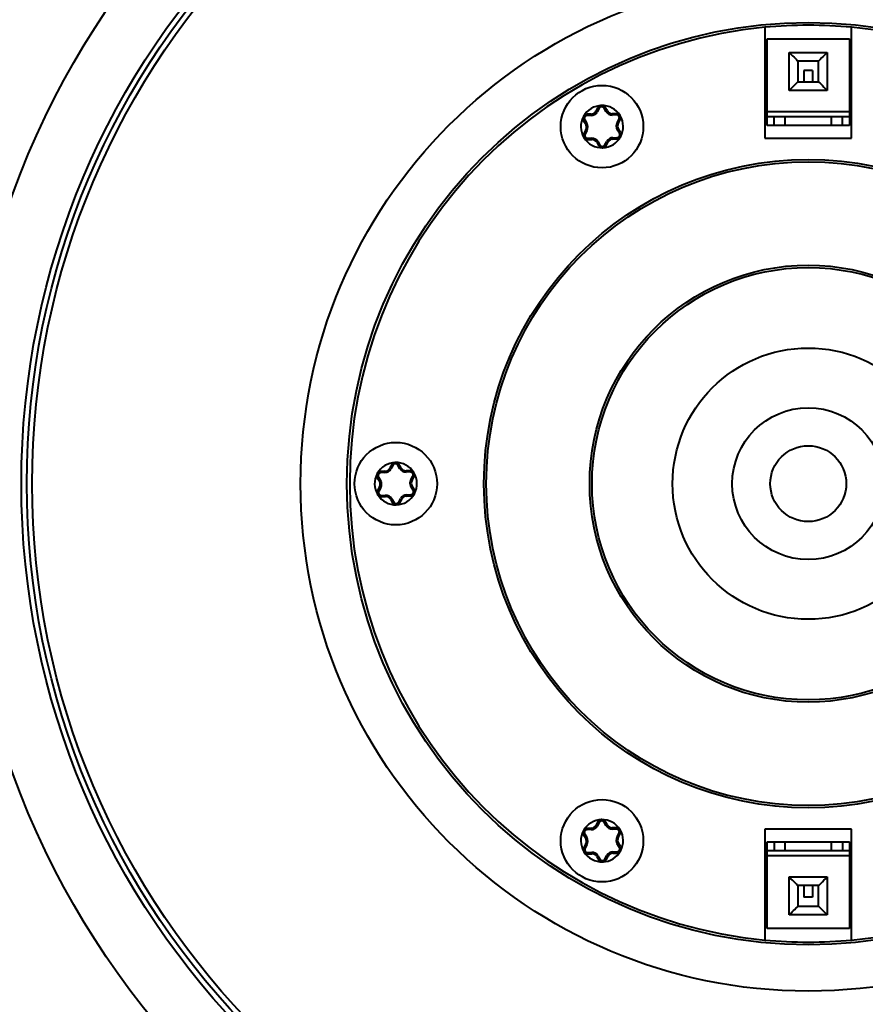
# Model space of a CAD drawing. Units: millimetres. Extents: x 0 to 420, y -65 to 297.
# Drawn here: x 105 to 144, y 167 to 212 of the extents above; entities that cross this region are included whole.
import ezdxf

# ---------------------------------------------------------------- set-up
doc = ezdxf.new("R2010")
doc.units = ezdxf.units.MM
doc.linetypes.add('SLD-Solid', pattern=[0])

msp = doc.modelspace()

# ---------------------------------------------------------------- linework, layer by layer
at = {"color": 7, "linetype": 'SLD-Solid', "lineweight": 40}
for p, q in [((139.69837, 211.78565), (139.69837, 206.68054)), ((143.69837, 206.68054), (143.69837, 211.78565)), ((139.79837, 211.25554), (143.59837, 211.25554)), ((139.79837, 207.90554), (139.79837, 211.25554)), ((143.59837, 211.25554), (143.59837, 207.90554)), ((140.82337, 208.88054), (140.82337, 210.63054)), ((140.82337, 210.63054), (142.57337, 210.63054)), ((142.57337, 210.63054), (142.57337, 208.88054)), ((141.22337, 210.23054), (141.22337, 209.28054)), ((142.17337, 210.23054), (141.22337, 210.23054)), ((142.17337, 209.28054), (142.17337, 210.23054)), ((141.89837, 209.80358), (141.49837, 209.80358)), ((141.49837, 209.80358), (141.49837, 209.28054)), ((141.89837, 209.80358), (141.89837, 209.28054)), ((141.22337, 209.28054), (142.17337, 209.28054)), ((142.57337, 208.88054), (140.82337, 208.88054)), ((132.00925, 208.0838), (131.91872, 207.9178)), ((131.97249, 207.88848), (131.91872, 207.9178)), ((132.06301, 208.05448), (131.97249, 207.88848)), ((132.06301, 208.05448), (132.00925, 208.0838)), ((132.29245, 208.06007), (132.34473, 208.09197)), ((132.39096, 207.89867), (132.29245, 208.06007)), ((132.44323, 207.93057), (132.34473, 208.09197)), ((132.39096, 207.89867), (132.44323, 207.93057)), ((139.79837, 207.90554), (143.59837, 207.90554)), ((139.79837, 207.65554), (139.79837, 207.90554)), ((143.59837, 207.90554), (143.59837, 207.65554)), ((131.39937, 207.51503), (131.34709, 207.48313)), ((131.34709, 207.48313), (131.44559, 207.32173)), ((131.39937, 207.51503), (131.49787, 207.35363)), ((131.69678, 207.78235), (131.50776, 207.77775)), ((131.50925, 207.71653), (131.50776, 207.77775)), ((131.69828, 207.72113), (131.50925, 207.71653)), ((131.69828, 207.72113), (131.69678, 207.78235)), ((132.86052, 207.8107), (132.6715, 207.80609)), ((132.67299, 207.74487), (132.6715, 207.80609)), ((132.86201, 207.74947), (132.67299, 207.74487)), ((132.86201, 207.74947), (132.86052, 207.8107)), ((132.89105, 207.38756), (132.98157, 207.55356)), ((132.89105, 207.38756), (132.94481, 207.35824)), ((132.94481, 207.35824), (133.03534, 207.52424)), ((132.98157, 207.55356), (133.03534, 207.52424)), ((139.79837, 207.25554), (139.79837, 207.65554)), ((140.12337, 207.65554), (139.79837, 207.65554)), ((140.12337, 207.25554), (140.12337, 207.65554)), ((140.62337, 207.65554), (140.12337, 207.65554)), ((140.62337, 207.65554), (140.62337, 207.25554)), ((142.77337, 207.65554), (140.62337, 207.65554)), ((142.77337, 207.25554), (142.77337, 207.65554)), ((143.27337, 207.65554), (142.77337, 207.65554)), ((143.27337, 207.25554), (143.27337, 207.65554)), ((143.59837, 207.65554), (143.27337, 207.65554)), ((143.59837, 207.65554), (143.59837, 207.25554)), ((131.45192, 207.0618), (131.3614, 206.8958)), ((131.50569, 207.03248), (131.41516, 206.86648)), ((131.49787, 207.35363), (131.44559, 207.32173)), ((131.50569, 207.03248), (131.45192, 207.0618)), ((132.89887, 207.06641), (132.95114, 207.09832)), ((132.99737, 206.90501), (132.89887, 207.06641)), ((133.04965, 206.93692), (132.95114, 207.09832)), ((132.99737, 206.90501), (133.04965, 206.93692)), ((140.12337, 207.25554), (139.79837, 207.25554)), ((140.62337, 207.25554), (140.12337, 207.25554)), ((142.77337, 207.25554), (140.62337, 207.25554)), ((143.27337, 207.25554), (142.77337, 207.25554)), ((143.59837, 207.25554), (143.27337, 207.25554)), ((131.41516, 206.86648), (131.3614, 206.8958)), ((131.53472, 206.67057), (131.72375, 206.67517)), ((131.53472, 206.67057), (131.53621, 206.60935)), ((131.53621, 206.60935), (131.72524, 206.61395)), ((131.72375, 206.67517), (131.72524, 206.61395)), ((132.00578, 206.52138), (131.95351, 206.48947)), ((131.95351, 206.48947), (132.05201, 206.32807)), ((132.00578, 206.52138), (132.10428, 206.35998)), ((132.33372, 206.36556), (132.42425, 206.53157)), ((132.38749, 206.33624), (132.47802, 206.50225)), ((132.42425, 206.53157), (132.47802, 206.50225)), ((132.69846, 206.69891), (132.88749, 206.70352)), ((132.69846, 206.69891), (132.69995, 206.63769)), ((132.69995, 206.63769), (132.88898, 206.64229)), ((132.88749, 206.70352), (132.88898, 206.64229)), ((139.69837, 206.68054), (143.69837, 206.68054)), ((132.10428, 206.35998), (132.05201, 206.32807)), ((132.33372, 206.36556), (132.38749, 206.33624)), ((122.50925, 191.62932), (122.41872, 191.46332)), ((122.56301, 191.6), (122.47249, 191.43399)), ((122.56301, 191.6), (122.50925, 191.62932)), ((122.79246, 191.60559), (122.84473, 191.63749)), ((122.89096, 191.44419), (122.79246, 191.60559)), ((122.94323, 191.47609), (122.84473, 191.63749)), ((121.89937, 191.06055), (121.84709, 191.02864)), ((121.84709, 191.02864), (121.94559, 190.86724)), ((121.89937, 191.06055), (121.99787, 190.89915)), ((122.19678, 191.32787), (122.00776, 191.32327)), ((122.00925, 191.26204), (122.00776, 191.32327)), ((122.19827, 191.26665), (122.00925, 191.26204)), ((122.19827, 191.26665), (122.19678, 191.32787)), ((122.47249, 191.43399), (122.41872, 191.46332)), ((122.89096, 191.44419), (122.94323, 191.47609)), ((123.36052, 191.35621), (123.1715, 191.35161)), ((123.17299, 191.29039), (123.1715, 191.35161)), ((123.36201, 191.29499), (123.17299, 191.29039)), ((123.36201, 191.29499), (123.36052, 191.35621)), ((123.39105, 190.93308), (123.48157, 191.09908)), ((123.44481, 190.90376), (123.53534, 191.06976)), ((123.48157, 191.09908), (123.53534, 191.06976)), ((121.95192, 190.60732), (121.8614, 190.44132)), ((122.00569, 190.578), (121.91516, 190.412)), ((121.99787, 190.89915), (121.94559, 190.86724)), ((122.00569, 190.578), (121.95192, 190.60732)), ((123.39105, 190.93308), (123.44481, 190.90376)), ((123.39887, 190.61193), (123.45114, 190.64384)), ((123.49737, 190.45053), (123.39887, 190.61193)), ((123.54964, 190.48244), (123.45114, 190.64384)), ((121.91516, 190.412), (121.8614, 190.44132)), ((122.03472, 190.21609), (122.22375, 190.22069)), ((122.03472, 190.21609), (122.03622, 190.15486)), ((122.03622, 190.15486), (122.22524, 190.15947)), ((122.22375, 190.22069), (122.22524, 190.15947)), ((123.19846, 190.24443), (123.38749, 190.24904)), ((123.19846, 190.24443), (123.19995, 190.18321)), ((123.19995, 190.18321), (123.38898, 190.18781)), ((123.38749, 190.24904), (123.38898, 190.18781)), ((123.49737, 190.45053), (123.54964, 190.48244)), ((122.50578, 190.06689), (122.45351, 190.03499)), ((122.45351, 190.03499), (122.55201, 189.87359)), ((122.50578, 190.06689), (122.60428, 189.90549)), ((122.60428, 189.90549), (122.55201, 189.87359)), ((122.83372, 189.91108), (122.92425, 190.07708)), ((122.83372, 189.91108), (122.88749, 189.88176)), ((122.88749, 189.88176), (122.97802, 190.04776)), ((122.92425, 190.07708), (122.97802, 190.04776)), ((132.00925, 175.17484), (131.91872, 175.00883)), ((132.06301, 175.14552), (132.00925, 175.17484)), ((132.29245, 175.1511), (132.34473, 175.18301)), ((132.39096, 174.9897), (132.29245, 175.1511)), ((132.44323, 175.02161), (132.34473, 175.18301)), ((131.69678, 174.87339), (131.50776, 174.86879)), ((131.50925, 174.80756), (131.50776, 174.86879)), ((131.69828, 174.81217), (131.50925, 174.80756)), ((131.69828, 174.81217), (131.69678, 174.87339)), ((131.97249, 174.97951), (131.91872, 175.00883)), ((132.06301, 175.14552), (131.97249, 174.97951)), ((132.39096, 174.9897), (132.44323, 175.02161)), ((132.86052, 174.90173), (132.6715, 174.89713)), ((132.67299, 174.8359), (132.6715, 174.89713)), ((132.86201, 174.84051), (132.67299, 174.8359)), ((132.86201, 174.84051), (132.86052, 174.90173)), ((139.69837, 174.83054), (139.69837, 169.72543)), ((143.69837, 174.83054), (139.69837, 174.83054)), ((143.69837, 169.72543), (143.69837, 174.83054)), ((131.39937, 174.60607), (131.34709, 174.57416)), ((131.34709, 174.57416), (131.44559, 174.41276)), ((131.39937, 174.60607), (131.49787, 174.44467)), ((131.49787, 174.44467), (131.44559, 174.41276)), ((132.89105, 174.4786), (132.98157, 174.6446)), ((132.89105, 174.4786), (132.94481, 174.44928)), ((132.94481, 174.44928), (133.03534, 174.61528)), ((132.98157, 174.6446), (133.03534, 174.61528)), ((139.79837, 173.85554), (139.79837, 174.25554)), ((139.79837, 174.25554), (140.12337, 174.25554)), ((140.12337, 174.25554), (140.62337, 174.25554)), ((140.12337, 174.25554), (140.12337, 173.85554)), ((140.62337, 174.25554), (140.62337, 173.85554)), ((140.62337, 174.25554), (142.77337, 174.25554)), ((142.77337, 174.25554), (143.27337, 174.25554)), ((142.77337, 173.85554), (142.77337, 174.25554)), ((143.27337, 174.25554), (143.27337, 173.85554)), ((143.27337, 174.25554), (143.59837, 174.25554)), ((143.59837, 174.25554), (143.59837, 173.85554)), ((131.45192, 174.15284), (131.3614, 173.98683)), ((131.41516, 173.95751), (131.3614, 173.98683)), ((131.50569, 174.12352), (131.41516, 173.95751)), ((131.50569, 174.12352), (131.45192, 174.15284)), ((132.69846, 173.78995), (132.88749, 173.79455)), ((132.69846, 173.78995), (132.69995, 173.72873)), ((132.88749, 173.79455), (132.88898, 173.73333)), ((132.89887, 174.15745), (132.95114, 174.18935)), ((132.99737, 173.99605), (132.89887, 174.15745)), ((133.04965, 174.02795), (132.95114, 174.18935)), ((132.99737, 173.99605), (133.04965, 174.02795)), ((139.79837, 173.85554), (140.12337, 173.85554)), ((139.79837, 173.60554), (139.79837, 173.85554)), ((140.12337, 173.85554), (140.62337, 173.85554)), ((140.62337, 173.85554), (142.77337, 173.85554)), ((142.77337, 173.85554), (143.27337, 173.85554)), ((143.27337, 173.85554), (143.59837, 173.85554)), ((143.59837, 173.85554), (143.59837, 173.60554)), ((131.53472, 173.76161), (131.72375, 173.76621)), ((131.53472, 173.76161), (131.53621, 173.70038)), ((131.53621, 173.70038), (131.72524, 173.70499)), ((131.72375, 173.76621), (131.72524, 173.70499)), ((132.00578, 173.61241), (131.95351, 173.58051)), ((131.95351, 173.58051), (132.05201, 173.41911)), ((132.00578, 173.61241), (132.10428, 173.45101)), ((132.10428, 173.45101), (132.05201, 173.41911)), ((132.33372, 173.4566), (132.42425, 173.6226)), ((132.33372, 173.4566), (132.38749, 173.42728)), ((132.38749, 173.42728), (132.47802, 173.59328)), ((132.42425, 173.6226), (132.47802, 173.59328)), ((132.69995, 173.72873), (132.88898, 173.73333)), ((143.59837, 173.60554), (139.79837, 173.60554)), ((139.79837, 170.25554), (139.79837, 173.60554)), ((143.59837, 173.60554), (143.59837, 170.25554)), ((140.82337, 170.88054), (140.82337, 172.63054)), ((140.82337, 172.63054), (142.57337, 172.63054)), ((142.57337, 172.63054), (142.57337, 170.88054)), ((141.22337, 172.23054), (141.22337, 171.28054)), ((142.17337, 172.23054), (141.22337, 172.23054)), ((141.49837, 172.23054), (141.49837, 171.7075)), ((141.89837, 172.23054), (141.89837, 171.7075)), ((142.17337, 171.28054), (142.17337, 172.23054)), ((141.89837, 171.7075), (141.49837, 171.7075)), ((141.22337, 171.28054), (142.17337, 171.28054)), ((142.57337, 170.88054), (140.82337, 170.88054)), ((143.59837, 170.25554), (139.79837, 170.25554))]:
    msp.add_line(p, q, dxfattribs=at)
at = {"color": 7, "linetype": 'SLD-Solid', "lineweight": 40, "flags": 128}
for points in [[(140.82337, 210.63054), (140.9014, 210.5525), (140.97644, 210.47747), (141.0456, 210.40831), (141.10621, 210.3477), (141.15596, 210.29795), (141.19292, 210.26099), (141.21568, 210.23823), (141.22337, 210.23054)], [(142.57337, 210.63054), (142.50391, 210.56108), (142.43656, 210.49373), (142.37337, 210.43054), (142.31625, 210.37343), (142.26695, 210.32412), (142.22696, 210.28413), (142.19749, 210.25466), (142.17945, 210.23662), (142.17337, 210.23054)], [(141.22337, 209.28054), (141.21568, 209.27285), (141.19292, 209.25009), (141.15596, 209.21313), (141.10621, 209.16338), (141.0456, 209.10277), (140.97644, 209.03361), (140.9014, 208.95858), (140.82337, 208.88054)], [(142.17337, 209.28054), (142.18105, 209.27285), (142.20382, 209.25009), (142.24078, 209.21313), (142.29053, 209.16338), (142.35114, 209.10277), (142.4203, 209.03361), (142.49533, 208.95858), (142.57337, 208.88054)], [(141.22337, 172.23054), (141.21568, 172.23823), (141.19292, 172.26099), (141.15596, 172.29795), (141.10621, 172.3477), (141.0456, 172.40831), (140.97644, 172.47747), (140.9014, 172.5525), (140.82337, 172.63054)], [(142.17337, 172.23054), (142.18105, 172.23823), (142.20382, 172.26099), (142.24078, 172.29795), (142.29053, 172.3477), (142.35114, 172.40831), (142.4203, 172.47747), (142.49533, 172.5525), (142.57337, 172.63054)], [(140.82337, 170.88054), (140.89283, 170.95), (140.96018, 171.01735), (141.02337, 171.08054), (141.08048, 171.13765), (141.12979, 171.18696), (141.16978, 171.22695), (141.19925, 171.25642), (141.21729, 171.27446), (141.22337, 171.28054)], [(142.57337, 170.88054), (142.49533, 170.95858), (142.4203, 171.03361), (142.35114, 171.10277), (142.29053, 171.16338), (142.24078, 171.21313), (142.20382, 171.25009), (142.18105, 171.27285), (142.17337, 171.28054)]]:
    msp.add_lwpolyline(points, dxfattribs=at)
at = {"color": 7, "linetype": 'SLD-Solid', "lineweight": 40}
for centre, radius in [((141.69837, 190.75554), 65), ((141.69837, 190.75554), 64.87545), ((141.69837, 190.75554), 64.62553), ((141.69837, 190.75554), 59.24371), ((141.69837, 190.75554), 58.9938), ((141.69837, 190.75554), 58.99293), ((141.69837, 190.75554), 57.50741), ((141.69837, 190.75554), 57.50655), ((141.69837, 190.75554), 57.25663), ((141.69837, 190.75554), 57), ((141.69837, 190.75554), 56.90599), ((141.69837, 190.75554), 39), ((141.69837, 190.75554), 36.25), ((141.69837, 190.75554), 36), ((141.69837, 190.75554), 35.75), ((141.69837, 190.75554), 23.38416), ((141.69837, 190.75554), 21.25), ((132.19837, 207.21002), 1.9), ((141.69837, 190.75554), 14.93847), ((141.69837, 190.75554), 14.83081), ((141.69837, 190.75554), 10.06919), ((141.69837, 190.75554), 9.96153), ((141.69837, 190.75554), 6.25), ((141.69837, 190.75554), 3.5), ((122.69837, 190.75554), 1.9), ((141.69837, 190.75554), 1.75), ((132.19837, 174.30106), 1.9)]:
    msp.add_circle(centre, radius, dxfattribs=at)
for centre, radius, start, end in [((141.69837, 190.75554), 21.125, 95.432589, 264.567411), ((141.69837, 190.75554), 21.125, 84.567411, 95.432589), ((141.69837, 190.75554), 21.125, 275.432589, 84.567411), ((132.19837, 207.21002), 0.975, 91.395168, 151.395168), ((131.69045, 208.04228), 0.26, 271.395236, 331.395399), ((131.69045, 208.04228), 0.32124, 271.395149, 331.395226), ((132.17935, 207.99104), 0.19375, 91.395244, 151.395127), ((132.17935, 207.99104), 0.13251, 31.395186, 151.395499), ((132.19837, 207.21002), 0.975, 31.395168, 91.395168), ((132.17935, 207.99104), 0.19375, 31.395443, 91.395186), ((132.66517, 208.06602), 0.32124, 211.395031, 271.395021), ((132.66517, 208.06602), 0.26, 211.394971, 271.395141), ((132.19837, 207.21002), 0.975, 151.395168, 211.395168), ((131.51248, 207.58406), 0.19375, 151.395059, 211.395095), ((131.51248, 207.58406), 0.19375, 91.395306, 151.395258), ((131.51247, 207.58406), 0.13251, 91.395103, 211.395613), ((133.17308, 207.23376), 0.32124, 151.395079, 211.395231), ((132.86524, 207.61701), 0.19375, 31.395162, 91.395164), ((132.86524, 207.61701), 0.13251, 331.394969, 91.395309), ((132.19837, 207.21002), 0.975, 331.395168, 31.395168), ((132.86524, 207.61701), 0.19375, 331.395283, 31.395177), ((131.22366, 207.18628), 0.26, 331.395263, 31.395274), ((131.22366, 207.18628), 0.32124, 331.395175, 31.395033), ((133.17308, 207.23376), 0.26, 151.395188, 211.395084), ((132.88426, 206.83599), 0.19375, 331.395231, 31.395119), ((131.5315, 206.80304), 0.19375, 151.395184, 211.394921), ((132.19837, 207.21002), 0.975, 211.395168, 271.395168), ((131.5315, 206.80304), 0.19375, 211.395014, 271.394992), ((131.5315, 206.80304), 0.13251, 151.395185, 271.395344), ((131.73157, 206.35403), 0.32124, 31.395321, 91.395281), ((131.73157, 206.35403), 0.26, 31.395335, 91.39526), ((132.19837, 207.21002), 0.975, 271.395168, 331.395168), ((132.70628, 206.37777), 0.32124, 91.395164, 151.395136), ((132.70628, 206.37777), 0.26, 91.395254, 151.395289), ((132.88426, 206.83599), 0.13251, 271.395336, 31.3949), ((132.88426, 206.83599), 0.19375, 271.395282, 331.395406), ((132.21739, 206.429), 0.19375, 211.395273, 271.395193), ((132.21739, 206.429), 0.13251, 211.395336, 331.395111), ((132.21739, 206.429), 0.19375, 271.395141, 331.395289), ((122.69837, 190.75554), 0.975, 91.395168, 151.395168), ((122.67935, 191.53656), 0.19375, 91.395078, 151.395166), ((122.67935, 191.53656), 0.13251, 31.394882, 151.395444), ((122.69837, 190.75554), 0.975, 31.395168, 91.395168), ((122.67935, 191.53656), 0.19375, 31.395178, 91.395139), ((122.69837, 190.75554), 0.975, 151.395168, 211.395168), ((122.01248, 191.12958), 0.19375, 151.395167, 211.395169), ((122.01248, 191.12958), 0.19375, 91.395174, 151.395172), ((122.01248, 191.12958), 0.13251, 91.394806, 211.395156), ((122.19045, 191.58779), 0.26, 271.395192, 331.395167), ((122.19045, 191.58779), 0.32124, 271.395009, 331.395165), ((123.16517, 191.61153), 0.32124, 211.395167, 271.395037), ((123.16517, 191.61153), 0.26, 211.395169, 271.395177), ((123.36524, 191.16252), 0.19375, 31.395168, 91.395077), ((123.36524, 191.16252), 0.13251, 331.395163, 91.395348), ((122.69837, 190.75554), 0.975, 331.395168, 31.395168), ((123.36524, 191.16252), 0.19375, 331.395313, 31.395323), ((121.72366, 190.7318), 0.26, 331.395333, 31.395339), ((121.72366, 190.7318), 0.32124, 331.395319, 31.395324), ((123.67308, 190.77928), 0.32124, 151.395104, 211.395103), ((123.67308, 190.77928), 0.26, 151.395068, 211.395066), ((122.0315, 190.34856), 0.19375, 151.394957, 211.394956), ((122.69837, 190.75554), 0.975, 211.395168, 271.395168), ((122.0315, 190.34856), 0.19375, 211.395158, 271.395433), ((122.0315, 190.34856), 0.13251, 151.395177, 271.394813), ((122.23157, 189.89955), 0.32124, 31.395161, 91.395252), ((122.23157, 189.89955), 0.26, 31.395173, 91.395038), ((122.69837, 190.75554), 0.975, 271.395168, 331.395168), ((123.20628, 189.92328), 0.32124, 91.395125, 151.395168), ((123.20628, 189.92328), 0.26, 91.395335, 151.395171), ((123.38426, 190.3815), 0.13251, 271.395327, 31.395171), ((123.38426, 190.3815), 0.19375, 271.394982, 331.395167), ((123.38426, 190.3815), 0.19375, 331.395168, 31.395168), ((122.71739, 189.97452), 0.19375, 211.395173, 271.395326), ((122.71739, 189.97452), 0.13251, 211.395418, 331.394923), ((122.71739, 189.97452), 0.19375, 271.39527, 331.395171), ((132.19837, 174.30106), 0.975, 91.395168, 151.395168), ((132.17935, 175.08208), 0.19375, 91.395324, 151.395294), ((132.17935, 175.08208), 0.13251, 31.395069, 151.395371), ((132.19837, 174.30106), 0.975, 31.395168, 91.395168), ((132.17935, 175.08208), 0.19375, 31.395276, 91.395099), ((132.19837, 174.30106), 0.975, 151.395168, 211.395168), ((131.51248, 174.67509), 0.19375, 151.395138, 211.395023), ((131.51248, 174.67509), 0.19375, 91.395378, 151.395409), ((131.51248, 174.67509), 0.13251, 91.395473, 211.394904), ((131.69045, 175.13331), 0.26, 271.395182, 331.395287), ((131.69045, 175.13331), 0.32124, 271.395106, 331.395135), ((132.66517, 175.15705), 0.32124, 211.395324, 271.395174), ((132.66516, 175.15705), 0.26, 211.395333, 271.39533), ((132.86524, 174.70804), 0.19375, 31.395011, 91.395085), ((132.86524, 174.70804), 0.13251, 331.395189, 91.395203), ((132.86524, 174.70804), 0.19375, 331.395362, 31.395105), ((132.19837, 174.30106), 0.975, 331.395168, 31.395168), ((131.22366, 174.27732), 0.26, 331.395321, 31.395221), ((131.22366, 174.27732), 0.32124, 331.395022, 31.395173), ((133.17308, 174.3248), 0.32124, 151.395231, 211.395091), ((133.17308, 174.3248), 0.26, 151.39513, 211.395138), ((131.5315, 173.89407), 0.19375, 151.395105, 211.394994), ((131.5315, 173.89407), 0.19375, 211.395164, 271.39507), ((132.19837, 174.30106), 0.975, 211.395168, 271.395168), ((131.5315, 173.89407), 0.13251, 151.394965, 271.395449), ((132.19837, 174.30106), 0.975, 271.395168, 331.395168), ((132.70628, 173.4688), 0.32124, 91.395207, 151.395227), ((132.88426, 173.92702), 0.13251, 271.394967, 31.395609), ((132.88426, 173.92702), 0.19375, 271.39521, 331.395256), ((132.88426, 173.92702), 0.19375, 331.395153, 31.395191), ((131.73157, 173.44506), 0.32124, 31.395028, 91.395129), ((131.73157, 173.44506), 0.26, 31.394973, 91.395072), ((132.21739, 173.52004), 0.19375, 211.39544, 271.39528), ((132.21739, 173.52004), 0.13251, 211.395454, 331.395238), ((132.21739, 173.52004), 0.19375, 271.395061, 331.395122), ((132.70628, 173.4688), 0.26, 91.395308, 151.395401), ((141.69837, 190.75554), 21.125, 264.567411, 275.432589)]:
    msp.add_arc(centre, radius, start, end, dxfattribs=at)

doc.saveas('drawing.dxf')
